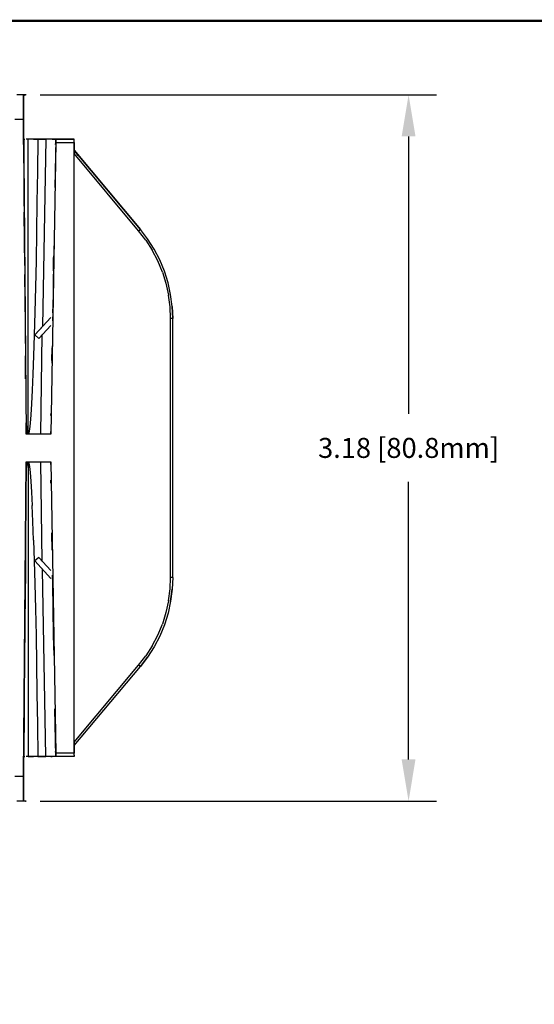
# Model space of a CAD drawing. Units: inches. Extents: x -0.1 to 17.1, y -0.1 to 11.1.
# Drawn here: x 6.2 to 8.5, y 6.3 to 10.8 of the extents above; entities that cross this region are included whole.
import ezdxf

# ---------------------------------------------------------------- set-up
doc = ezdxf.new("R2010")
doc.units = ezdxf.units.IN
doc.header["$MEASUREMENT"] = 0
doc.header["$PDMODE"] = 2
doc.header["$PDSIZE"] = 0.075
for name, color, linetype in [('Dimension', 6, 'Continuous'), ('Object', 5, 'Continuous'), ('Title Block', 3, 'Continuous')]:
    doc.layers.add(name, color=color, linetype=linetype)
doc.styles.get("Standard").update_dxf_attribs({"font": 'technic_.ttf'})
doc.dimstyles.get("Standard").update_dxf_attribs({"dimtxt": 0.09, "dimasz": 0.1875, "dimexe": 0.125, "dimexo": 0.0625, "dimgap": 0.09, "dimtad": 0, "dimtih": 1, "dimtoh": 1, "dimzin": 0, "dimdsep": 46, "dimtxsty": 'Standard', "dimcen": 0.09, "dimadec": 0, "dimazin": 0, "dimtfac": 1, "dimtofl": 0, "dimtmove": 0, "dimatfit": 3, "dimfxl": 0, "dimtolj": 1, "dimtzin": 0, "dimarcsym": 0})

# ---------------------------------------------------------------- blocks, each defined once
blk = doc.blocks.new('*D2')
at = {"layer": 'Defpoints', "color": 0}
for p in [(6.2134, 10.417), (7.9348, 10.417), (6.2134, 7.237)]:
    blk.add_point(p, dxfattribs=at)
at = {"layer": 'Dimension', "color": 0, "lineweight": -2}
for p, q in [((6.2759, 10.417), (8.0598, 10.417)), ((7.9348, 10.2295), (7.9348, 8.98)), ((7.9348, 7.4245), (7.9348, 8.6739)), ((6.2759, 7.237), (8.0598, 7.237))]:
    blk.add_line(p, q, dxfattribs=at)
at = {"layer": 'Dimension', "color": 0}
for points in [[(7.9035, 10.2295), (7.966, 10.2295), (7.9348, 10.417)], [(7.9035, 7.4245), (7.966, 7.4245), (7.9348, 7.237)]]:
    blk.add_solid(points, dxfattribs=at)
at = {"layer": 'Dimension', "color": 0, "insert": (7.9348, 8.827), "char_height": 0.09, "attachment_point": 5}
blk.add_mtext('\\A1;3.18 [80.8mm]', dxfattribs=at)

msp = doc.modelspace()

# ---------------------------------------------------------------- linework, layer by layer
at = {"layer": 'Object'}
for p, q in [((6.2094, 10.417), (6.1704, 10.417)), ((6.2094, 10.417), (6.1704, 10.417)), ((6.2004, 10.414), (6.2094, 10.417)), ((6.2004, 10.401), (6.2004, 10.414)), ((6.2004, 10.414), (6.2014, 10.235)), ((6.2004, 10.414), (6.2004, 10.401)), ((6.2014, 10.235), (6.2004, 10.414)), ((6.2004, 10.376), (6.2004, 10.401)), ((6.2004, 10.401), (6.2004, 10.376)), ((6.2004, 10.343), (6.2004, 10.376)), ((6.2004, 10.376), (6.2004, 10.343)), ((6.2134, 10.417), (6.2094, 10.417)), ((6.2134, 10.417), (6.2094, 10.417)), ((6.2004, 10.343), (6.2004, 10.307)), ((6.2004, 10.343), (6.2004, 10.307)), ((6.1614, 10.307), (6.2004, 10.307)), ((6.2014, 10.244), (6.2004, 10.327)), ((6.2004, 10.327), (6.2014, 10.244)), ((6.2004, 10.307), (6.2134, 8.889)), ((6.2004, 10.307), (6.2134, 8.889)), ((6.1974, 10.217), (6.2064, 10.217)), ((6.1974, 10.217), (6.2064, 10.217)), ((6.2034, 10.066), (6.2014, 10.235)), ((6.2034, 10.066), (6.2014, 10.235)), ((6.2224, 10.217), (6.2134, 10.217)), ((6.2224, 10.217), (6.2134, 10.217)), ((6.2464, 10.217), (6.2224, 10.217)), ((6.2464, 10.217), (6.2224, 10.217)), ((6.2224, 8.889), (6.2224, 10.217)), ((6.2654, 10.217), (6.2464, 10.217)), ((6.2464, 10.217), (6.2654, 10.217)), ((6.2654, 10.217), (6.2634, 10.072)), ((6.3014, 10.217), (6.2654, 10.217)), ((6.2654, 10.217), (6.3014, 10.217)), ((6.3014, 10.217), (6.2864, 9.374)), ((6.3184, 10.217), (6.3014, 10.217)), ((6.3184, 10.217), (6.3014, 10.217)), ((6.3234, 10.217), (6.3184, 10.217)), ((6.3234, 10.217), (6.3184, 10.217)), ((6.3294, 10.217), (6.3234, 10.217)), ((6.3294, 10.217), (6.3234, 10.217)), ((6.3464, 10.202), (6.3234, 8.889)), ((6.3464, 10.202), (6.3234, 8.889)), ((6.3294, 10.217), (6.3464, 10.217)), ((6.3464, 10.217), (6.3294, 10.217)), ((6.3464, 10.217), (6.3434, 10.072)), ((6.3464, 10.217), (6.3434, 10.072)), ((6.3454, 10.193), (6.3464, 10.202)), ((6.3464, 10.202), (6.3454, 10.193)), ((6.3464, 10.217), (6.3464, 10.216)), ((6.3464, 10.216), (6.3464, 10.217)), ((6.3464, 10.217), (6.4284, 10.217)), ((6.4284, 10.217), (6.3464, 10.217)), ((6.3464, 10.213), (6.3464, 10.216)), ((6.3464, 10.216), (6.3464, 10.213)), ((6.3464, 10.207), (6.3464, 10.213)), ((6.3464, 10.207), (6.3464, 10.213)), ((6.3464, 10.207), (6.3464, 10.202)), ((6.3464, 10.202), (6.3464, 10.207)), ((6.3464, 10.202), (6.4284, 10.202)), ((6.4284, 10.215), (6.4284, 10.217)), ((6.4284, 10.215), (6.4284, 10.217)), ((6.4284, 10.209), (6.4284, 10.215)), ((6.4284, 10.209), (6.4284, 10.215)), ((6.4284, 10.202), (6.4284, 10.209)), ((6.4284, 10.202), (6.4284, 10.209)), ((6.4284, 10.202), (6.4284, 10.152)), ((6.4284, 10.152), (6.4284, 10.202)), ((6.7274, 9.811), (6.4284, 10.167)), ((6.4284, 10.167), (6.7274, 9.811)), ((6.4284, 10.157), (6.4284, 10.152)), ((6.4284, 10.157), (6.4284, 10.152)), ((6.4284, 7.502), (6.4284, 10.152)), ((6.7194, 9.804), (6.4284, 10.152)), ((6.4374, 10.156), (6.4334, 10.161)), ((6.4374, 10.156), (6.4334, 10.161)), ((6.4474, 10.144), (6.4374, 10.156)), ((6.4474, 10.144), (6.4374, 10.156)), ((6.2034, 9.916), (6.2034, 10.066)), ((6.2034, 9.916), (6.2034, 10.066)), ((6.2634, 10.072), (6.2614, 9.933)), ((6.3434, 10.072), (6.3424, 10)), ((6.3434, 10.072), (6.3424, 10)), ((6.5624, 10.007), (6.5614, 10.008)), ((6.5624, 10.007), (6.5614, 10.008)), ((6.5644, 10.005), (6.5624, 10.007)), ((6.5644, 10.005), (6.5624, 10.007)), ((6.2614, 9.933), (6.2594, 9.798)), ((6.2054, 9.759), (6.2044, 9.889)), ((6.2054, 9.759), (6.2044, 9.889)), ((6.2594, 9.798), (6.2574, 9.67)), ((6.7194, 9.804), (6.7234, 9.808)), ((6.7514, 9.762), (6.7194, 9.804)), ((6.7264, 9.81), (6.7234, 9.808)), ((6.7274, 9.811), (6.7264, 9.81)), ((6.7594, 9.768), (6.7274, 9.811)), ((6.7594, 9.768), (6.7274, 9.811)), ((6.2064, 9.649), (6.2054, 9.759)), ((6.2064, 9.649), (6.2054, 9.759)), ((6.3384, 9.761), (6.3364, 9.67)), ((6.3384, 9.761), (6.3364, 9.67)), ((6.7514, 9.762), (6.7804, 9.717)), ((6.7894, 9.722), (6.7594, 9.768)), ((6.7894, 9.722), (6.7594, 9.768)), ((6.8054, 9.669), (6.7804, 9.717)), ((6.8144, 9.674), (6.7894, 9.722)), ((6.8144, 9.674), (6.7894, 9.722)), ((6.2574, 9.67), (6.2544, 9.55)), ((6.3364, 9.67), (6.3344, 9.55)), ((6.3364, 9.67), (6.3344, 9.55)), ((6.3354, 9.625), (6.3364, 9.684)), ((6.3354, 9.625), (6.3364, 9.684)), ((6.8264, 9.619), (6.8054, 9.669)), ((6.8354, 9.623), (6.8144, 9.674)), ((6.8354, 9.623), (6.8144, 9.674)), ((6.8524, 9.57), (6.8354, 9.623)), ((6.8524, 9.57), (6.8354, 9.623)), ((6.2084, 9.495), (6.2064, 9.608)), ((6.2084, 9.495), (6.2064, 9.608)), ((6.8264, 9.619), (6.8424, 9.568)), ((6.2544, 9.55), (6.2524, 9.438)), ((6.3344, 9.55), (6.3324, 9.438)), ((6.3344, 9.55), (6.3324, 9.438)), ((6.8424, 9.568), (6.8544, 9.515)), ((6.8634, 9.517), (6.8524, 9.57)), ((6.8634, 9.517), (6.8524, 9.57)), ((6.2094, 9.381), (6.2084, 9.495)), ((6.2094, 9.381), (6.2084, 9.495)), ((6.8614, 9.462), (6.8544, 9.515)), ((6.8704, 9.463), (6.8634, 9.517)), ((6.8704, 9.463), (6.8634, 9.517)), ((6.3324, 9.435), (6.3324, 9.452)), ((6.3324, 9.435), (6.3324, 9.452)), ((6.8634, 9.409), (6.8614, 9.462)), ((6.8704, 9.463), (6.8734, 9.409)), ((6.8734, 9.409), (6.8704, 9.463)), ((6.2524, 9.438), (6.2494, 9.335)), ((6.3234, 9.414), (6.2524, 9.336)), ((6.3234, 9.414), (6.2524, 9.336)), ((6.3324, 9.438), (6.3314, 9.399)), ((6.3324, 9.438), (6.3314, 9.399)), ((6.8634, 8.244), (6.8634, 9.409)), ((6.8684, 9.409), (6.8634, 9.409)), ((6.8714, 9.409), (6.8684, 9.409)), ((6.8734, 9.409), (6.8714, 9.409)), ((6.8734, 8.244), (6.8734, 9.409)), ((6.8734, 8.244), (6.8734, 9.409)), ((6.2094, 9.297), (6.2094, 9.381)), ((6.2094, 9.297), (6.2094, 9.381)), ((6.2524, 9.336), (6.2924, 9.38)), ((6.2924, 9.38), (6.2524, 9.336)), ((6.3234, 9.378), (6.2704, 9.32)), ((6.2704, 9.32), (6.3234, 9.378)), ((6.2494, 9.335), (6.2464, 9.242)), ((6.2704, 9.32), (6.2524, 9.336)), ((6.2784, 8.889), (6.2854, 9.337)), ((6.3284, 9.221), (6.3294, 9.278)), ((6.3294, 9.278), (6.3284, 9.221)), ((6.3284, 9.221), (6.3294, 9.268)), ((6.3284, 9.221), (6.3294, 9.268)), ((6.3294, 9.287), (6.3294, 9.242)), ((6.3294, 9.287), (6.3294, 9.242)), ((6.2104, 9.186), (6.2094, 9.242)), ((6.2104, 9.186), (6.2094, 9.242)), ((6.2464, 9.242), (6.2434, 9.159)), ((6.3294, 9.242), (6.3284, 9.209)), ((6.3294, 9.242), (6.3284, 9.209)), ((6.2104, 9.138), (6.2104, 9.186)), ((6.2104, 9.138), (6.2104, 9.186)), ((6.2434, 9.159), (6.2404, 9.087)), ((6.2404, 9.087), (6.2374, 9.026)), ((6.2374, 9.026), (6.2344, 8.976)), ((6.2344, 8.976), (6.2314, 8.938)), ((6.3244, 8.984), (6.3244, 8.976)), ((6.3244, 8.984), (6.3244, 8.976)), ((6.3244, 8.975), (6.3244, 8.977)), ((6.3244, 8.975), (6.3244, 8.977)), ((6.3244, 8.976), (6.3244, 8.972)), ((6.3244, 8.976), (6.3244, 8.972)), ((6.2124, 8.94), (6.2134, 8.913)), ((6.2134, 8.913), (6.2124, 8.94)), ((6.2124, 8.936), (6.2124, 8.937)), ((6.2134, 8.889), (6.2124, 8.915)), ((6.2134, 8.889), (6.2124, 8.915)), ((6.2124, 8.915), (6.2134, 8.889)), ((6.2134, 8.933), (6.2154, 8.911)), ((6.2134, 8.895), (6.2134, 8.913)), ((6.2134, 8.913), (6.2134, 8.895)), ((6.2134, 8.913), (6.2134, 8.895)), ((6.2134, 8.895), (6.2134, 8.913)), ((6.2134, 8.913), (6.2134, 8.895)), ((6.2134, 8.889), (6.2134, 8.913)), ((6.2134, 8.913), (6.2134, 8.889)), ((6.2134, 8.895), (6.2134, 8.913)), ((6.2134, 8.913), (6.2134, 8.889)), ((6.2134, 8.889), (6.2134, 8.913)), ((6.2154, 8.911), (6.2194, 8.895)), ((6.2284, 8.911), (6.2254, 8.895)), ((6.2314, 8.938), (6.2284, 8.911)), ((6.2134, 8.895), (6.2134, 8.891)), ((6.2134, 8.891), (6.2134, 8.895)), ((6.2134, 8.895), (6.2134, 8.891)), ((6.2134, 8.891), (6.2134, 8.895)), ((6.2134, 8.895), (6.2134, 8.891)), ((6.2134, 8.891), (6.2134, 8.895)), ((6.2134, 8.89), (6.2134, 8.891)), ((6.2134, 8.891), (6.2134, 8.89)), ((6.2134, 8.891), (6.2134, 8.89)), ((6.2134, 8.89), (6.2134, 8.891)), ((6.2134, 8.891), (6.2134, 8.89)), ((6.2134, 8.89), (6.2134, 8.891)), ((6.2134, 8.89), (6.2134, 8.889)), ((6.2134, 8.889), (6.2134, 8.89)), ((6.2134, 8.89), (6.2134, 8.889)), ((6.2134, 8.89), (6.2134, 8.889)), ((6.2134, 8.889), (6.2134, 8.89)), ((6.2134, 8.89), (6.2134, 8.889)), ((6.2134, 8.89), (6.2134, 8.889)), ((6.2134, 8.889), (6.2134, 8.89)), ((6.3234, 8.889), (6.2134, 8.889)), ((6.3234, 8.889), (6.2134, 8.889)), ((6.2194, 8.895), (6.2204, 8.891)), ((6.2204, 8.891), (6.2214, 8.89)), ((6.2214, 8.89), (6.2214, 8.889)), ((6.2234, 8.891), (6.2224, 8.89)), ((6.2224, 8.89), (6.2224, 8.889)), ((6.2254, 8.895), (6.2234, 8.891)), ((6.3234, 8.889), (6.3234, 8.901)), ((6.3234, 8.895), (6.3234, 8.901)), ((6.3234, 8.889), (6.3234, 8.901)), ((6.3234, 8.901), (6.3234, 8.895)), ((6.3234, 8.895), (6.3234, 8.891)), ((6.3234, 8.895), (6.3234, 8.891)), ((6.3234, 8.891), (6.3234, 8.895)), ((6.3234, 8.895), (6.3234, 8.891)), ((6.3234, 8.891), (6.3234, 8.895)), ((6.3234, 8.891), (6.3234, 8.895)), ((6.3234, 8.895), (6.3234, 8.891)), ((6.3234, 8.891), (6.3234, 8.895)), ((6.3234, 8.895), (6.3234, 8.891)), ((6.3234, 8.889), (6.3234, 8.895)), ((6.3234, 8.889), (6.3234, 8.895)), ((6.3234, 8.891), (6.3234, 8.895)), ((6.3234, 8.895), (6.3234, 8.889)), ((6.3234, 8.889), (6.3234, 8.895)), ((6.3234, 8.895), (6.3234, 8.891)), ((6.3234, 8.889), (6.3234, 8.895)), ((6.3234, 8.889), (6.3234, 8.895)), ((6.3234, 8.891), (6.3234, 8.895)), ((6.3234, 8.895), (6.3234, 8.889)), ((6.3234, 8.889), (6.3234, 8.895)), ((6.3234, 8.895), (6.3234, 8.891)), ((6.3234, 8.889), (6.3234, 8.895)), ((6.3234, 8.889), (6.3234, 8.895)), ((6.3234, 8.891), (6.3234, 8.895)), ((6.3234, 8.895), (6.3234, 8.889)), ((6.3234, 8.889), (6.3234, 8.895)), ((6.3234, 8.895), (6.3234, 8.891)), ((6.3234, 8.889), (6.3234, 8.895)), ((6.3234, 8.889), (6.3234, 8.895)), ((6.3234, 8.891), (6.3234, 8.895)), ((6.3234, 8.895), (6.3234, 8.889)), ((6.3234, 8.889), (6.3234, 8.895)), ((6.3234, 8.891), (6.3234, 8.89)), ((6.3234, 8.891), (6.3234, 8.89)), ((6.3234, 8.89), (6.3234, 8.891)), ((6.3234, 8.891), (6.3234, 8.89)), ((6.3234, 8.89), (6.3234, 8.891)), ((6.3234, 8.89), (6.3234, 8.891)), ((6.3234, 8.891), (6.3234, 8.89)), ((6.3234, 8.89), (6.3234, 8.891)), ((6.3234, 8.891), (6.3234, 8.89)), ((6.3234, 8.89), (6.3234, 8.891)), ((6.3234, 8.891), (6.3234, 8.89)), ((6.3234, 8.89), (6.3234, 8.891)), ((6.3234, 8.891), (6.3234, 8.89)), ((6.3234, 8.89), (6.3234, 8.891)), ((6.3234, 8.891), (6.3234, 8.89)), ((6.3234, 8.89), (6.3234, 8.891)), ((6.3234, 8.89), (6.3234, 8.889)), ((6.3234, 8.889), (6.3234, 8.89)), ((6.3234, 8.89), (6.3234, 8.889)), ((6.3234, 8.889), (6.3234, 8.89)), ((6.3234, 8.89), (6.3234, 8.889)), ((6.3234, 8.889), (6.3234, 8.89)), ((6.3234, 8.89), (6.3234, 8.889)), ((6.3234, 8.889), (6.3234, 8.89)), ((6.3234, 8.89), (6.3234, 8.889)), ((6.3234, 8.889), (6.3234, 8.89)), ((6.3234, 8.89), (6.3234, 8.889)), ((6.3234, 8.889), (6.3234, 8.89)), ((6.3234, 8.89), (6.3234, 8.889)), ((6.3234, 8.889), (6.3234, 8.89)), ((6.3234, 8.89), (6.3234, 8.889)), ((6.3234, 8.889), (6.3234, 8.89)), ((6.3234, 8.89), (6.3234, 8.889)), ((6.3234, 8.89), (6.3234, 8.889)), ((6.3234, 8.89), (6.3234, 8.889)), ((6.3234, 8.89), (6.3234, 8.889)), ((6.3234, 8.89), (6.3234, 8.889)), ((6.3234, 8.89), (6.3234, 8.889)), ((6.3234, 8.89), (6.3234, 8.889)), ((6.3234, 8.89), (6.3234, 8.889)), ((6.2004, 7.347), (6.2134, 8.764)), ((6.2134, 8.764), (6.2004, 7.347)), ((6.2134, 8.764), (6.2124, 8.738)), ((6.2124, 8.738), (6.2134, 8.764)), ((6.2134, 8.764), (6.2124, 8.738)), ((6.2134, 8.74), (6.2124, 8.713)), ((6.2134, 8.74), (6.2124, 8.713)), ((6.2134, 8.764), (6.3234, 8.764)), ((6.2134, 8.764), (6.2134, 8.763)), ((6.2134, 8.764), (6.3234, 8.764)), ((6.2134, 8.764), (6.2134, 8.763)), ((6.2134, 8.763), (6.2134, 8.764)), ((6.2134, 8.763), (6.2134, 8.764)), ((6.2134, 8.763), (6.2134, 8.764)), ((6.2134, 8.764), (6.2134, 8.74)), ((6.2134, 8.764), (6.2134, 8.74)), ((6.2134, 8.764), (6.2134, 8.763)), ((6.2134, 8.74), (6.2134, 8.764)), ((6.2134, 8.764), (6.2134, 8.74)), ((6.2134, 8.763), (6.2134, 8.758)), ((6.2134, 8.763), (6.2134, 8.758)), ((6.2134, 8.758), (6.2134, 8.763)), ((6.2134, 8.758), (6.2134, 8.763)), ((6.2134, 8.758), (6.2134, 8.763)), ((6.2134, 8.763), (6.2134, 8.758)), ((6.2134, 8.758), (6.2134, 8.74)), ((6.2134, 8.758), (6.2134, 8.74)), ((6.2134, 8.74), (6.2134, 8.758)), ((6.2134, 8.74), (6.2134, 8.758)), ((6.2134, 8.74), (6.2134, 8.758)), ((6.2134, 8.758), (6.2134, 8.74)), ((6.2134, 8.72), (6.2154, 8.743)), ((6.2154, 8.743), (6.2194, 8.759)), ((6.2194, 8.759), (6.2204, 8.763)), ((6.2214, 8.764), (6.2204, 8.763)), ((6.2224, 8.764), (6.2234, 8.763)), ((6.2224, 8.764), (6.2224, 7.437)), ((6.2234, 8.763), (6.2254, 8.759)), ((6.2254, 8.759), (6.2284, 8.743)), ((6.2284, 8.743), (6.2314, 8.716)), ((6.2854, 8.316), (6.2784, 8.764)), ((6.3234, 8.764), (6.3464, 7.452)), ((6.3234, 8.752), (6.3234, 8.764)), ((6.3234, 8.764), (6.3234, 8.763)), ((6.3234, 8.752), (6.3234, 8.764)), ((6.3234, 8.764), (6.3234, 8.763)), ((6.3234, 8.763), (6.3234, 8.764)), ((6.3234, 8.763), (6.3234, 8.764)), ((6.3234, 8.764), (6.3464, 7.452)), ((6.3234, 8.764), (6.3234, 8.763)), ((6.3234, 8.763), (6.3234, 8.764)), ((6.3234, 8.764), (6.3234, 8.763)), ((6.3234, 8.763), (6.3234, 8.764)), ((6.3234, 8.764), (6.3234, 8.763)), ((6.3234, 8.763), (6.3234, 8.764)), ((6.3234, 8.764), (6.3234, 8.759)), ((6.3234, 8.759), (6.3234, 8.764)), ((6.3234, 8.764), (6.3234, 8.759)), ((6.3234, 8.759), (6.3234, 8.764)), ((6.3234, 8.764), (6.3234, 8.763)), ((6.3234, 8.763), (6.3234, 8.764)), ((6.3234, 8.764), (6.3234, 8.759)), ((6.3234, 8.759), (6.3234, 8.764)), ((6.3234, 8.764), (6.3234, 8.759)), ((6.3234, 8.759), (6.3234, 8.764)), ((6.3234, 8.764), (6.3234, 8.763)), ((6.3234, 8.763), (6.3234, 8.764)), ((6.3234, 8.764), (6.3234, 8.759)), ((6.3234, 8.759), (6.3234, 8.764)), ((6.3234, 8.764), (6.3234, 8.759)), ((6.3234, 8.759), (6.3234, 8.764)), ((6.3234, 8.764), (6.3234, 8.763)), ((6.3234, 8.763), (6.3234, 8.764)), ((6.3234, 8.764), (6.3234, 8.759)), ((6.3234, 8.759), (6.3234, 8.764)), ((6.3234, 8.764), (6.3234, 8.759)), ((6.3234, 8.759), (6.3234, 8.764)), ((6.3234, 8.763), (6.3234, 8.759)), ((6.3234, 8.763), (6.3234, 8.759)), ((6.3234, 8.759), (6.3234, 8.763)), ((6.3234, 8.759), (6.3234, 8.763)), ((6.3234, 8.763), (6.3234, 8.759)), ((6.3234, 8.759), (6.3234, 8.763)), ((6.3234, 8.763), (6.3234, 8.759)), ((6.3234, 8.759), (6.3234, 8.763)), ((6.3234, 8.763), (6.3234, 8.759)), ((6.3234, 8.759), (6.3234, 8.763)), ((6.3234, 8.763), (6.3234, 8.759)), ((6.3234, 8.759), (6.3234, 8.763)), ((6.3234, 8.763), (6.3234, 8.759)), ((6.3234, 8.759), (6.3234, 8.763)), ((6.3234, 8.763), (6.3234, 8.759)), ((6.3234, 8.759), (6.3234, 8.763)), ((6.3234, 8.752), (6.3234, 8.759)), ((6.3234, 8.759), (6.3234, 8.752)), ((6.2124, 8.716), (6.2124, 8.717)), ((6.2314, 8.716), (6.2344, 8.677)), ((6.2344, 8.677), (6.2374, 8.628)), ((6.3244, 8.677), (6.3244, 8.682)), ((6.3244, 8.682), (6.3244, 8.677)), ((6.3244, 8.676), (6.3244, 8.678)), ((6.3244, 8.676), (6.3244, 8.678)), ((6.3244, 8.669), (6.3244, 8.677)), ((6.3244, 8.677), (6.3244, 8.669)), ((6.2374, 8.628), (6.2404, 8.567)), ((6.2434, 8.495), (6.2404, 8.567)), ((6.2104, 8.515), (6.2104, 8.467)), ((6.2104, 8.515), (6.2104, 8.467)), ((6.2464, 8.412), (6.2434, 8.495)), ((6.2104, 8.467), (6.2094, 8.411)), ((6.2104, 8.467), (6.2094, 8.411)), ((6.3294, 8.412), (6.3284, 8.444)), ((6.3294, 8.412), (6.3284, 8.444)), ((6.3294, 8.385), (6.3284, 8.432)), ((6.3294, 8.385), (6.3284, 8.432)), ((6.3294, 8.375), (6.3284, 8.432)), ((6.3284, 8.432), (6.3294, 8.375)), ((6.2464, 8.412), (6.2494, 8.318)), ((6.3294, 8.366), (6.3294, 8.412)), ((6.3294, 8.366), (6.3294, 8.412)), ((6.2094, 8.357), (6.2094, 8.273)), ((6.2094, 8.357), (6.2094, 8.273)), ((6.2494, 8.318), (6.2524, 8.215)), ((6.2704, 8.334), (6.2524, 8.318)), ((6.3234, 8.239), (6.2524, 8.318)), ((6.2524, 8.318), (6.2924, 8.273)), ((6.2524, 8.318), (6.3234, 8.239)), ((6.2524, 8.318), (6.2924, 8.273)), ((6.3234, 8.275), (6.2704, 8.334)), ((6.3234, 8.275), (6.2704, 8.334)), ((6.2094, 8.273), (6.2084, 8.158)), ((6.2094, 8.273), (6.2084, 8.158)), ((6.3014, 7.437), (6.2864, 8.279)), ((6.3324, 8.215), (6.3314, 8.254)), ((6.3314, 8.254), (6.3324, 8.215)), ((6.2524, 8.215), (6.2544, 8.103)), ((6.3324, 8.201), (6.3324, 8.218)), ((6.3324, 8.201), (6.3324, 8.218)), ((6.3344, 8.103), (6.3324, 8.215)), ((6.3324, 8.215), (6.3344, 8.103)), ((6.8614, 8.192), (6.8634, 8.244)), ((6.8684, 8.244), (6.8634, 8.244)), ((6.8714, 8.244), (6.8684, 8.244)), ((6.8734, 8.244), (6.8704, 8.191)), ((6.8734, 8.244), (6.8704, 8.191)), ((6.8714, 8.244), (6.8734, 8.244)), ((6.2084, 8.158), (6.2064, 8.046)), ((6.2084, 8.158), (6.2064, 8.046)), ((6.8544, 8.138), (6.8614, 8.192)), ((6.8634, 8.137), (6.8704, 8.191)), ((6.8704, 8.191), (6.8634, 8.137)), ((6.8544, 8.138), (6.8424, 8.086)), ((6.8634, 8.137), (6.8524, 8.083)), ((6.8634, 8.137), (6.8524, 8.083)), ((6.2544, 8.103), (6.2574, 7.983)), ((6.3364, 7.983), (6.3344, 8.103)), ((6.3344, 8.103), (6.3364, 7.983)), ((6.8424, 8.086), (6.8264, 8.034)), ((6.8524, 8.083), (6.8354, 8.031)), ((6.8524, 8.083), (6.8354, 8.031)), ((6.3364, 7.969), (6.3354, 8.028)), ((6.3364, 7.969), (6.3354, 8.028)), ((6.8054, 7.984), (6.8264, 8.034)), ((6.8354, 8.031), (6.8144, 7.98)), ((6.8354, 8.031), (6.8144, 7.98)), ((6.2064, 8.004), (6.2054, 7.895)), ((6.2064, 8.004), (6.2054, 7.895)), ((6.2574, 7.983), (6.2594, 7.855)), ((6.3384, 7.892), (6.3364, 7.983)), ((6.3364, 7.983), (6.3384, 7.892)), ((6.7804, 7.936), (6.8054, 7.984)), ((6.8144, 7.98), (6.7894, 7.931)), ((6.8144, 7.98), (6.7894, 7.931)), ((6.7804, 7.936), (6.7514, 7.891)), ((6.2054, 7.895), (6.2044, 7.764)), ((6.2054, 7.895), (6.2044, 7.764)), ((6.7194, 7.849), (6.7514, 7.891)), ((6.7894, 7.931), (6.7594, 7.885)), ((6.7894, 7.931), (6.7594, 7.885)), ((6.2594, 7.855), (6.2614, 7.721)), ((6.4284, 7.502), (6.7194, 7.849)), ((6.7234, 7.846), (6.7194, 7.849)), ((6.7274, 7.843), (6.7594, 7.885)), ((6.7594, 7.885), (6.7274, 7.843)), ((6.4284, 7.487), (6.7274, 7.843)), ((6.4284, 7.487), (6.7274, 7.843)), ((6.7264, 7.844), (6.7234, 7.846)), ((6.7274, 7.843), (6.7264, 7.844)), ((6.2034, 7.737), (6.2034, 7.587)), ((6.2034, 7.737), (6.2034, 7.587)), ((6.2614, 7.721), (6.2634, 7.581)), ((6.3434, 7.581), (6.3424, 7.652)), ((6.3424, 7.652), (6.3434, 7.581)), ((6.5624, 7.646), (6.5614, 7.645)), ((6.5624, 7.646), (6.5614, 7.645)), ((6.5644, 7.649), (6.5624, 7.646)), ((6.5644, 7.649), (6.5624, 7.646)), ((6.2034, 7.587), (6.2014, 7.418)), ((6.2034, 7.587), (6.2014, 7.418)), ((6.2634, 7.581), (6.2654, 7.437)), ((6.3464, 7.437), (6.3434, 7.581)), ((6.3434, 7.581), (6.3464, 7.437)), ((6.4284, 7.502), (6.4284, 7.452)), ((6.4284, 7.452), (6.4284, 7.502)), ((6.4284, 7.502), (6.4284, 7.496)), ((6.4284, 7.502), (6.4284, 7.496)), ((6.3464, 7.451), (6.3454, 7.46)), ((6.3454, 7.46), (6.3464, 7.451)), ((6.4284, 7.452), (6.3464, 7.452)), ((6.3464, 7.452), (6.3464, 7.446)), ((6.3464, 7.452), (6.3464, 7.446)), ((6.4284, 7.444), (6.4284, 7.452)), ((6.4284, 7.444), (6.4284, 7.452)), ((6.1974, 7.437), (6.2064, 7.437)), ((6.1974, 7.437), (6.2064, 7.437)), ((6.2014, 7.418), (6.2004, 7.239)), ((6.2014, 7.418), (6.2004, 7.239)), ((6.2004, 7.326), (6.2014, 7.409)), ((6.2014, 7.409), (6.2004, 7.326)), ((6.2224, 7.437), (6.2134, 7.437)), ((6.2224, 7.437), (6.2134, 7.437)), ((6.2464, 7.437), (6.2224, 7.437)), ((6.2224, 7.437), (6.2464, 7.437)), ((6.2654, 7.437), (6.2464, 7.437)), ((6.2654, 7.437), (6.2464, 7.437)), ((6.2654, 7.437), (6.3014, 7.437)), ((6.3014, 7.437), (6.2654, 7.437)), ((6.3184, 7.437), (6.3014, 7.437)), ((6.3184, 7.437), (6.3014, 7.437)), ((6.3234, 7.437), (6.3184, 7.437)), ((6.3234, 7.437), (6.3184, 7.437)), ((6.3294, 7.437), (6.3234, 7.437)), ((6.3234, 7.437), (6.3294, 7.437)), ((6.3464, 7.437), (6.3294, 7.437)), ((6.3464, 7.437), (6.3294, 7.437)), ((6.3464, 7.446), (6.3464, 7.441)), ((6.3464, 7.446), (6.3464, 7.441)), ((6.3464, 7.441), (6.3464, 7.438)), ((6.3464, 7.438), (6.3464, 7.441)), ((6.3464, 7.438), (6.3464, 7.437)), ((6.3464, 7.437), (6.3464, 7.438)), ((6.4284, 7.437), (6.3464, 7.437)), ((6.4284, 7.437), (6.3464, 7.437)), ((6.4284, 7.444), (6.4284, 7.439)), ((6.4284, 7.444), (6.4284, 7.439)), ((6.4284, 7.439), (6.4284, 7.437)), ((6.4284, 7.439), (6.4284, 7.437)), ((6.2004, 7.347), (6.1614, 7.347)), ((6.2004, 7.311), (6.2004, 7.347)), ((6.2004, 7.311), (6.2004, 7.347)), ((6.2004, 7.277), (6.2004, 7.311)), ((6.2004, 7.277), (6.2004, 7.311)), ((6.2004, 7.252), (6.2004, 7.277)), ((6.2004, 7.252), (6.2004, 7.277)), ((6.2094, 7.237), (6.1704, 7.237)), ((6.2094, 7.237), (6.1704, 7.237)), ((6.2004, 7.239), (6.2004, 7.252)), ((6.2004, 7.239), (6.2004, 7.252)), ((6.2004, 7.239), (6.2094, 7.237)), ((6.2134, 7.237), (6.2094, 7.237)), ((6.2094, 7.237), (6.2134, 7.237))]:
    msp.add_line(p, q, dxfattribs=at)
at = {"layer": 'Title Block', "const_width": 0.01}
msp.add_lwpolyline([(16.75, 0.25), (16.75, 10.75), (0.25, 10.75), (0.25, 0.25), (16.75, 0.25)], dxfattribs=at)

# ---------------------------------------------------------------- dimensions: what is measured, and where the dimension line sits
at = {"layer": 'Dimension'}
dim = msp.add_linear_dim(base=(7.9348, 10.417), p1=(6.2134, 7.237), p2=(6.2134, 10.417), angle=90, dimstyle='Standard', dxfattribs=at)
dim.commit()
dim.dimension.update_dxf_attribs({"geometry": '*D2', "text_midpoint": (7.9348, 8.827)})

doc.saveas('drawing.dxf')
